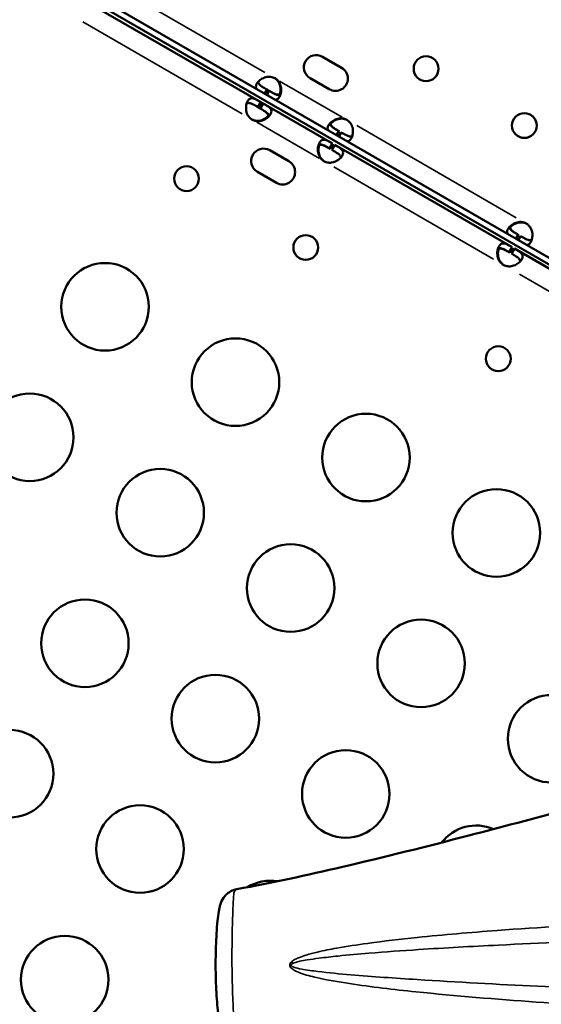
# Model space of a CAD drawing. Extents: x 0 to 21830, y 0 to 18951.
# Drawn here: x 6983 to 7162, y 4386 to 4723 of the extents above; entities that cross this region are included whole.
import ezdxf

# ---------------------------------------------------------------- set-up
doc = ezdxf.new("R2010")
doc.units = 0
doc.layers.add('MD_Visible', color=7, linetype='Continuous', lineweight=50)
doc.layers.add('MD_Visible Narrow', color=7, linetype='Continuous', lineweight=35)

# ---------------------------------------------------------------- blocks, each defined once
blk = doc.blocks.new('CustomObjectsInViewport11_0')
at = {"layer": 'MD_Visible'}
for p, q in [((6858.12, 4818.41), (7315.45, 4554.37)), ((7318.1, 4550.53), (6857.88, 4816.24)), ((7066.05, 4694.73), (7005.31, 4729.8)), ((7087.2, 4710.27), (7093.77, 4706.47)), ((7089.52, 4699.11), (7082.95, 4702.9)), ((7068.19, 4698.99), (7067.38, 4697.59)), ((7068.17, 4697.14), (7068.98, 4698.54)), ((7068.19, 4698.99), (7068.98, 4698.54)), ((7065.05, 4692.99), (7066.05, 4694.73)), ((7065.85, 4692.54), (7065.05, 4692.99)), ((7066.85, 4694.27), (7065.85, 4692.54)), ((7066.85, 4694.27), (7066.05, 4694.73)), ((7090.67, 4680.52), (7066.85, 4694.27)), ((7091.21, 4685.7), (7091.93, 4685.29)), ((7092.8, 4684.78), (7091.99, 4683.38)), ((7092.78, 4682.93), (7093.59, 4684.33)), ((7088.71, 4679.33), (7088, 4679.74)), ((7089.71, 4681.07), (7089, 4681.48)), ((7089.67, 4678.78), (7090.67, 4680.52)), ((7091.46, 4680.06), (7090.46, 4678.33)), ((7152.21, 4644.99), (7091.46, 4680.06)), ((7069.13, 4678.21), (7075.69, 4674.42)), ((7071.44, 4667.06), (7064.88, 4670.85)), ((7154.34, 4649.25), (7153.53, 4647.85)), ((7150.84, 4645.77), (7150.18, 4646.16)), ((7154.32, 4647.4), (7155.13, 4648.8)), ((7156.57, 4647.97), (7157.23, 4647.59)), ((7149.84, 4644.04), (7149.18, 4644.43)), ((7151.21, 4643.25), (7152.21, 4644.99)), ((7153, 4644.53), (7152, 4642.8)), ((7256.08, 4585.02), (7153, 4644.53))]:
    blk.add_line(p, q, dxfattribs=at)
for centre, radius in [((7122.73, 4706.14), 4.25), ((7156.43, 4686.67), 4.25), ((7040.59, 4668.49), 4.25), ((7012.67, 4624.57), 15), ((7057.39, 4598.75), 15), ((6986.85, 4579.85), 15), ((7102.12, 4572.92), 15), ((7031.57, 4554.02), 15), ((7146.84, 4547.1), 15), ((7076.3, 4528.2), 15), ((7005.75, 4509.3), 15), ((7121.02, 4502.38), 15), ((7050.48, 4483.48), 15), ((7165.75, 4476.56), 15), ((6979.93, 4464.58), 15), ((7095.2, 4457.66), 15), ((7024.66, 4438.76), 15), ((6998.84, 4394.03), 15)]:
    blk.add_circle(centre, radius, dxfattribs=at)
at = {"layer": 'MD_Visible', "extrusion": (0, 0, -1)}
for centre in [(-7081.47, 4644.89), (-7147.48, 4606.78)]:
    blk.add_circle(centre, 4.25, dxfattribs=at)
at = {"layer": 'MD_Visible'}
for centre, radius, start, end in [((7085.08, 4706.58), 4.25, 60, 240), ((7091.65, 4702.79), 4.25, 240, 60), ((7068.69, 4698.96), 4.5, 54.1757, 65.8243), ((7065.34, 4692.57), 4.5, 234.1757, 245.8243), ((7093.31, 4684.75), 4.5, 54.1757, 65.8243), ((7067, 4674.53), 4.25, 60, 240), ((7073.57, 4670.74), 4.25, 240, 60), ((7089.95, 4678.36), 4.5, 234.1757, 245.8243), ((7154.85, 4649.22), 4.5, 54.1699, 65.8301), ((7151.49, 4642.83), 4.5, 234.1757, 245.8243), ((7139.93, 4431.83), 15, 66.7063, 142.3095), ((7069.38, 4412.93), 15, 80.8343, 121.58)]:
    blk.add_arc(centre, radius, start, end, dxfattribs=at)
at = {"layer": 'MD_Visible', "extrusion": (0, 0, -1)}
for centre, start, end in [((-7068.47, 4699.09), 121.8894, 125.9576), ((-7065.11, 4692.7), 294.0424, 298.1106), ((-7093.53, 4684.62), 114.0424, 118.1106), ((-7090.18, 4678.23), 301.8894, 305.9576), ((-7155.07, 4649.09), 114.0424, 118.1207), ((-7151.72, 4642.7), 301.8894, 305.9576)]:
    blk.add_arc(centre, 4.5, start, end, dxfattribs=at)
at = {"layer": 'MD_Visible'}
for points, knots in [([(7064.56, 4699.22), (7064.51, 4699.31), (7064.47, 4699.39), (7064.32, 4699.78), (7064.32, 4700.09), (7064.48, 4700.62), (7064.56, 4700.8), (7064.78, 4701.18), (7064.91, 4701.37), (7065.37, 4701.91), (7065.75, 4702.25), (7066.45, 4702.69), (7066.7, 4702.82), (7067.24, 4703.06), (7067.52, 4703.16), (7068.5, 4703.42), (7069, 4703.39), (7069.53, 4703.34), (7070.05, 4703.22), (7070.54, 4703.07)], [-0.2999459, -0.2999459, -0.2999459, -0.2999459, -0.2926661, -0.2926661, -0.2662955, -0.2662955, -0.2522923, -0.2522923, -0.2382938, -0.2382938, -0.2119023, -0.2119023, -0.1983459, -0.1983459, -0.1844594, -0.1844594, -0.1527556, -0.1527556, -0.000001, -0.000001, -0.000001, -0.000001]), ([(7068.19, 4698.99), (7067.76, 4699.24), (7067.29, 4699.51), (7066.46, 4700.02), (7066.2, 4700.21), (7065.9, 4700.45), (7065.82, 4700.52), (7065.63, 4700.7), (7065.52, 4700.82), (7065.29, 4701.14), (7065.21, 4701.34), (7065.2, 4701.6), (7065.2, 4701.65), (7065.2, 4701.7)], [-1.8195275, -1.8195275, -1.8195275, -1.8195275, -1.6448171, -1.6448171, -1.4588761, -1.4588761, -1.3925293, -1.3925293, -1.2781423, -1.2781423, -1.0981055, -1.0981055, -1.0567461, -1.0567461, -1.0567461, -1.0567461]), ([(7071.33, 4702.61), (7071.61, 4702.35), (7071.89, 4702.07), (7072.32, 4701.52), (7072.49, 4701.25), (7072.66, 4700.86), (7072.76, 4700.63), (7073.01, 4699.72), (7073.06, 4699.12), (7073.01, 4698.04), (7072.91, 4697.55), (7072.67, 4696.88), (7072.57, 4696.67), (7072.35, 4696.29), (7072.23, 4696.13), (7071.86, 4695.73), (7071.58, 4695.58), (7071.17, 4695.51), (7071.08, 4695.51), (7070.99, 4695.51)], [-0.4206671, -0.4206671, -0.4206671, -0.4206671, -0.372452, -0.372452, -0.3322288, -0.3322288, -0.3186927, -0.3186927, -0.2926661, -0.2926661, -0.2662955, -0.2662955, -0.2522923, -0.2522923, -0.2382938, -0.2382938, -0.2119023, -0.2119023, -0.2047043, -0.2047043, -0.2047043, -0.2047043]), ([(7072.59, 4697.44), (7072.71, 4697.82), (7072.79, 4698.26), (7072.82, 4699), (7072.81, 4699.28), (7072.75, 4699.87), (7072.7, 4700.17), (7072.43, 4701.14), (7072.16, 4701.56), (7071.85, 4702), (7071.49, 4702.39), (7071.11, 4702.73)], [-0.2344824, -0.2344824, -0.2344824, -0.2344824, -0.2119016, -0.2119016, -0.1983441, -0.1983441, -0.1844515, -0.1844515, -0.1527538, -0.1527538, -0.000001, -0.000001, -0.000001, -0.000001]), ([(7068.74, 4698.67), (7069.17, 4698.43), (7069.64, 4698.16), (7070.49, 4697.69), (7070.79, 4697.56), (7071.15, 4697.42), (7071.25, 4697.38), (7071.5, 4697.31), (7071.66, 4697.27), (7072.05, 4697.24), (7072.27, 4697.26), (7072.65, 4697.45), (7072.81, 4697.61), (7072.94, 4697.83), (7072.95, 4697.84), (7072.95, 4697.85)], [-1.9602411, -1.9602411, -1.9602411, -1.9602411, -1.7692199, -1.7692199, -1.5665259, -1.5665259, -1.4944956, -1.4944956, -1.3700935, -1.3700935, -1.1746682, -1.1746682, -0.9793578, -0.9793578, -0.9707404, -0.9707404, -0.9707404, -0.9707404]), ([(7072.82, 4697.31), (7072.78, 4697.28), (7072.74, 4697.26), (7072.52, 4697.14), (7072.3, 4697.11), (7071.92, 4697.14), (7071.76, 4697.17), (7071.41, 4697.27), (7071.22, 4697.34), (7070.87, 4697.5), (7070.72, 4697.57), (7070.39, 4697.74), (7070.21, 4697.84), (7069.61, 4698.18), (7069.28, 4698.36), (7068.98, 4698.54)], [-0.7745132, -0.7745132, -0.7745132, -0.7745132, -0.7380481, -0.7380481, -0.5593011, -0.5593011, -0.4459594, -0.4459594, -0.3106652, -0.3106652, -0.2132545, -0.2132545, -0.1054515, -0.1054515, -0.000001, -0.000001, -0.000001, -0.000001]), ([(7062.7, 4688.92), (7062.42, 4689.18), (7062.15, 4689.46), (7061.72, 4690.01), (7061.54, 4690.28), (7061.37, 4690.67), (7061.28, 4690.9), (7061.02, 4691.81), (7060.98, 4692.41), (7061.02, 4693.49), (7061.12, 4693.99), (7061.37, 4694.66), (7061.47, 4694.87), (7061.68, 4695.24), (7061.8, 4695.41), (7062.18, 4695.8), (7062.45, 4695.95), (7062.94, 4696.03), (7063.11, 4696.03), (7063.48, 4695.98), (7063.68, 4695.93), (7064.36, 4695.68), (7064.75, 4695.46), (7065.18, 4695.23), (7065.62, 4694.97), (7066.05, 4694.73)], [-0.4207, -0.4207, -0.4207, -0.4207, -0.3724699, -0.3724699, -0.3322344, -0.3322344, -0.3186965, -0.3186965, -0.2926689, -0.2926689, -0.2662975, -0.2662975, -0.2522939, -0.2522939, -0.2382949, -0.2382949, -0.2119025, -0.2119025, -0.1983456, -0.1983456, -0.1844586, -0.1844586, -0.1527541, -0.1527541, -0.000001, -0.000001, -0.000001, -0.000001]), ([(7061.22, 4694.23), (7061.25, 4694.25), (7061.29, 4694.27), (7061.51, 4694.39), (7061.73, 4694.43), (7062.11, 4694.4), (7062.27, 4694.36), (7062.62, 4694.26), (7062.82, 4694.19), (7063.17, 4694.03), (7063.32, 4693.96), (7063.64, 4693.79), (7063.82, 4693.69), (7064.43, 4693.36), (7064.75, 4693.17), (7065.05, 4692.99)], [-0.7773738, -0.7773738, -0.7773738, -0.7773738, -0.7409623, -0.7409623, -0.5613578, -0.5613578, -0.4475357, -0.4475357, -0.3116144, -0.3116144, -0.2136584, -0.2136584, -0.105526, -0.105526, -0.000001, -0.000001, -0.000001, -0.000001]), ([(7066.85, 4694.27), (7067.17, 4694.08), (7067.5, 4693.89), (7068.05, 4693.56), (7068.29, 4693.41), (7068.57, 4693.21), (7068.74, 4693.1), (7069.26, 4692.65), (7069.49, 4692.36), (7069.71, 4691.76), (7069.72, 4691.44), (7069.56, 4690.92), (7069.47, 4690.73), (7069.25, 4690.36), (7069.12, 4690.16), (7068.66, 4689.62), (7068.28, 4689.29), (7067.59, 4688.85), (7067.33, 4688.71), (7066.8, 4688.47), (7066.51, 4688.37), (7065.54, 4688.11), (7065.04, 4688.15), (7064.5, 4688.19), (7063.98, 4688.32), (7063.5, 4688.47)], [-0.4207, -0.4207, -0.4207, -0.4207, -0.3724699, -0.3724699, -0.3322344, -0.3322344, -0.3186965, -0.3186965, -0.292669, -0.292669, -0.2662975, -0.2662975, -0.2522939, -0.2522939, -0.2382949, -0.2382949, -0.2119025, -0.2119025, -0.1983456, -0.1983456, -0.1844586, -0.1844586, -0.1527541, -0.1527541, -0.000001, -0.000001, -0.000001, -0.000001]), ([(7063.28, 4688.59), (7063.64, 4688.47), (7064.02, 4688.38), (7064.71, 4688.28), (7065.04, 4688.27), (7065.42, 4688.31), (7065.68, 4688.34), (7066.62, 4688.59), (7067.16, 4688.85), (7068, 4689.38), (7068.33, 4689.66), (7068.61, 4689.96)], [-0.4744786, -0.4744786, -0.4744786, -0.4744786, -0.3974735, -0.3974735, -0.3332407, -0.3332407, -0.3186503, -0.3186503, -0.2926271, -0.2926271, -0.2703362, -0.2703362, -0.2703362, -0.2703362]), ([(7068.43, 4689.44), (7068.43, 4689.44), (7068.43, 4689.45), (7068.56, 4689.67), (7068.62, 4689.88), (7068.6, 4690.31), (7068.52, 4690.51), (7068.3, 4690.83), (7068.19, 4690.95), (7067.93, 4691.2), (7067.76, 4691.33), (7067.45, 4691.56), (7067.31, 4691.65), (7067.02, 4691.84), (7066.85, 4691.95), (7066.24, 4692.31), (7065.91, 4692.5), (7065.61, 4692.67)], [-1.029693, -1.029693, -1.029693, -1.029693, -1.027002, -1.027002, -0.820736, -0.820736, -0.615547, -0.615547, -0.485199, -0.485199, -0.329707, -0.329707, -0.218143, -0.218143, -0.105294, -0.105294, -0.000001, -0.000001, -0.000001, -0.000001]), ([(7065.85, 4692.54), (7066.28, 4692.29), (7066.74, 4692.02), (7067.57, 4691.51), (7067.83, 4691.33), (7068.14, 4691.08), (7068.21, 4691.02), (7068.4, 4690.83), (7068.51, 4690.71), (7068.74, 4690.39), (7068.82, 4690.19), (7068.84, 4689.93), (7068.84, 4689.88), (7068.83, 4689.83)], [-1.8287427, -1.8287427, -1.8287427, -1.8287427, -1.652736, -1.652736, -1.4655719, -1.4655719, -1.3988869, -1.3988869, -1.2838392, -1.2838392, -1.1028288, -1.1028288, -1.0610558, -1.0610558, -1.0610558, -1.0610558]), ([(7089.17, 4685.01), (7089.12, 4685.1), (7089.08, 4685.18), (7088.93, 4685.57), (7088.93, 4685.88), (7089.09, 4686.4), (7089.17, 4686.59), (7089.39, 4686.97), (7089.53, 4687.16), (7089.99, 4687.7), (7090.37, 4688.04), (7091.06, 4688.48), (7091.31, 4688.61), (7091.85, 4688.85), (7092.14, 4688.95), (7093.11, 4689.21), (7093.61, 4689.17), (7094.15, 4689.13), (7094.66, 4689.01), (7095.15, 4688.85)], [-0.2999459, -0.2999459, -0.2999459, -0.2999459, -0.2926661, -0.2926661, -0.2662955, -0.2662955, -0.2522923, -0.2522923, -0.2382938, -0.2382938, -0.2119023, -0.2119023, -0.1983459, -0.1983459, -0.1844594, -0.1844594, -0.1527556, -0.1527556, -0.000001, -0.000001, -0.000001, -0.000001]), ([(7092.8, 4684.78), (7092.37, 4685.03), (7091.91, 4685.3), (7091.08, 4685.81), (7090.81, 4686), (7090.51, 4686.24), (7090.43, 4686.31), (7090.24, 4686.49), (7090.13, 4686.61), (7089.91, 4686.93), (7089.82, 4687.13), (7089.81, 4687.39), (7089.81, 4687.44), (7089.81, 4687.49)], [-1.8195275, -1.8195275, -1.8195275, -1.8195275, -1.644817, -1.644817, -1.4588761, -1.4588761, -1.3925293, -1.3925293, -1.2781423, -1.2781423, -1.0981054, -1.0981054, -1.0567461, -1.0567461, -1.0567461, -1.0567461]), ([(7090.22, 4687.88), (7090.22, 4687.88), (7090.22, 4687.87), (7090.09, 4687.65), (7090.03, 4687.44), (7090.05, 4687.01), (7090.13, 4686.81), (7090.35, 4686.49), (7090.46, 4686.37), (7090.72, 4686.12), (7090.88, 4685.99), (7091.2, 4685.76), (7091.33, 4685.67), (7091.62, 4685.48), (7091.8, 4685.37), (7092.41, 4685.01), (7092.73, 4684.82), (7093.03, 4684.65)], [-1.037808, -1.037808, -1.037808, -1.037808, -1.034834, -1.034834, -0.826643, -0.826643, -0.619507, -0.619507, -0.487851, -0.487851, -0.330862, -0.330862, -0.218334, -0.218334, -0.105218, -0.105218, -0.000001, -0.000001, -0.000001, -0.000001]), ([(7095.37, 4688.73), (7095, 4688.85), (7094.62, 4688.94), (7093.93, 4689.04), (7093.61, 4689.05), (7093.19, 4689.01), (7092.94, 4688.97), (7092.02, 4688.73), (7091.48, 4688.47), (7090.64, 4687.94), (7090.31, 4687.66), (7090.04, 4687.36)], [-0.4208841, -0.4208841, -0.4208841, -0.4208841, -0.3725314, -0.3725314, -0.3321986, -0.3321986, -0.3186461, -0.3186461, -0.2926241, -0.2926241, -0.2703333, -0.2703333, -0.2703333, -0.2703333]), ([(7095.94, 4688.4), (7096.22, 4688.14), (7096.5, 4687.86), (7096.93, 4687.31), (7097.1, 4687.04), (7097.27, 4686.65), (7097.37, 4686.42), (7097.62, 4685.51), (7097.67, 4684.91), (7097.62, 4683.83), (7097.52, 4683.33), (7097.28, 4682.67), (7097.18, 4682.46), (7096.96, 4682.08), (7096.84, 4681.92), (7096.47, 4681.52), (7096.19, 4681.37), (7095.79, 4681.3), (7095.7, 4681.3), (7095.6, 4681.3)], [-0.4206671, -0.4206671, -0.4206671, -0.4206671, -0.372452, -0.372452, -0.3322288, -0.3322288, -0.3186927, -0.3186927, -0.2926661, -0.2926661, -0.2662955, -0.2662955, -0.2522923, -0.2522923, -0.2382938, -0.2382938, -0.2119023, -0.2119023, -0.2047043, -0.2047043, -0.2047043, -0.2047043]), ([(7097.43, 4683.1), (7097.39, 4683.07), (7097.36, 4683.05), (7097.13, 4682.93), (7096.92, 4682.9), (7096.53, 4682.93), (7096.37, 4682.96), (7096.02, 4683.06), (7095.83, 4683.13), (7095.48, 4683.29), (7095.33, 4683.36), (7095.01, 4683.53), (7094.82, 4683.63), (7094.22, 4683.97), (7093.89, 4684.15), (7093.59, 4684.33)], [-0.7745132, -0.7745132, -0.7745132, -0.7745132, -0.7380481, -0.7380481, -0.5593011, -0.5593011, -0.4459594, -0.4459594, -0.3106652, -0.3106652, -0.2132545, -0.2132545, -0.1054515, -0.1054515, -0.000001, -0.000001, -0.000001, -0.000001]), ([(7087.32, 4674.71), (7087.03, 4674.97), (7086.76, 4675.25), (7086.33, 4675.8), (7086.15, 4676.07), (7085.99, 4676.46), (7085.89, 4676.69), (7085.64, 4677.6), (7085.59, 4678.2), (7085.64, 4679.28), (7085.74, 4679.78), (7085.98, 4680.44), (7086.08, 4680.66), (7086.3, 4681.03), (7086.42, 4681.2), (7086.79, 4681.59), (7087.07, 4681.74), (7087.55, 4681.82), (7087.72, 4681.82), (7088.09, 4681.77), (7088.29, 4681.72), (7088.98, 4681.47), (7089.36, 4681.25), (7089.79, 4681.02), (7090.24, 4680.76), (7090.67, 4680.52)], [-0.4207, -0.4207, -0.4207, -0.4207, -0.3724699, -0.3724699, -0.3322344, -0.3322344, -0.3186965, -0.3186965, -0.2926689, -0.2926689, -0.2662975, -0.2662975, -0.2522939, -0.2522939, -0.2382949, -0.2382949, -0.2119025, -0.2119025, -0.1983456, -0.1983456, -0.1844586, -0.1844586, -0.1527541, -0.1527541, -0.000001, -0.000001, -0.000001, -0.000001]), ([(7089.9, 4678.65), (7089.47, 4678.9), (7089.01, 4679.16), (7088.16, 4679.63), (7087.86, 4679.76), (7087.5, 4679.9), (7087.4, 4679.94), (7087.15, 4680.01), (7086.98, 4680.05), (7086.59, 4680.09), (7086.38, 4680.06), (7086, 4679.87), (7085.84, 4679.71), (7085.71, 4679.49), (7085.7, 4679.48), (7085.7, 4679.47)], [-1.9469755, -1.9469755, -1.9469755, -1.9469755, -1.7570272, -1.7570272, -1.555642, -1.555642, -1.4841841, -1.4841841, -1.3606786, -1.3606786, -1.1667338, -1.1667338, -0.9729601, -0.9729601, -0.9641734, -0.9641734, -0.9641734, -0.9641734]), ([(7085.83, 4680.02), (7085.87, 4680.04), (7085.9, 4680.06), (7086.13, 4680.18), (7086.34, 4680.21), (7086.73, 4680.18), (7086.88, 4680.15), (7087.23, 4680.05), (7087.43, 4679.98), (7087.78, 4679.82), (7087.93, 4679.75), (7088.25, 4679.58), (7088.44, 4679.48), (7089.04, 4679.15), (7089.37, 4678.96), (7089.67, 4678.78)], [-0.7773738, -0.7773738, -0.7773738, -0.7773738, -0.7409623, -0.7409623, -0.5613578, -0.5613578, -0.4475357, -0.4475357, -0.3116144, -0.3116144, -0.2136584, -0.2136584, -0.105526, -0.105526, -0.000001, -0.000001, -0.000001, -0.000001]), ([(7086.05, 4679.89), (7085.93, 4679.5), (7085.86, 4679.07), (7085.83, 4678.32), (7085.83, 4678.04), (7085.89, 4677.45), (7085.95, 4677.15), (7086.21, 4676.18), (7086.49, 4675.77), (7086.79, 4675.32), (7087.16, 4674.94), (7087.53, 4674.59)], [-0.2344838, -0.2344838, -0.2344838, -0.2344838, -0.2119018, -0.2119018, -0.1983438, -0.1983438, -0.1844508, -0.1844508, -0.1527525, -0.1527525, -0.000001, -0.000001, -0.000001, -0.000001]), ([(7091.46, 4680.06), (7091.78, 4679.87), (7092.11, 4679.68), (7092.66, 4679.35), (7092.91, 4679.2), (7093.19, 4679), (7093.35, 4678.89), (7093.87, 4678.44), (7094.1, 4678.15), (7094.33, 4677.54), (7094.33, 4677.23), (7094.17, 4676.71), (7094.09, 4676.52), (7093.87, 4676.14), (7093.73, 4675.95), (7093.27, 4675.41), (7092.89, 4675.07), (7092.2, 4674.63), (7091.95, 4674.5), (7091.41, 4674.26), (7091.12, 4674.16), (7090.15, 4673.9), (7089.65, 4673.94), (7089.11, 4673.98), (7088.6, 4674.11), (7088.11, 4674.26)], [-0.4207, -0.4207, -0.4207, -0.4207, -0.3724699, -0.3724699, -0.3322344, -0.3322344, -0.3186965, -0.3186965, -0.2926689, -0.2926689, -0.2662975, -0.2662975, -0.2522939, -0.2522939, -0.2382949, -0.2382949, -0.2119025, -0.2119025, -0.1983456, -0.1983456, -0.1844586, -0.1844586, -0.1527541, -0.1527541, -0.000001, -0.000001, -0.000001, -0.000001]), ([(7090.46, 4678.33), (7090.89, 4678.08), (7091.35, 4677.81), (7092.18, 4677.3), (7092.45, 4677.12), (7092.75, 4676.87), (7092.82, 4676.8), (7093.02, 4676.62), (7093.13, 4676.5), (7093.35, 4676.18), (7093.44, 4675.98), (7093.45, 4675.72), (7093.45, 4675.67), (7093.45, 4675.62)], [-1.8287427, -1.8287427, -1.8287427, -1.8287427, -1.652736, -1.652736, -1.4655719, -1.4655719, -1.3988869, -1.3988869, -1.2838392, -1.2838392, -1.1028288, -1.1028288, -1.0610558, -1.0610558, -1.0610558, -1.0610558]), ([(7150.71, 4649.48), (7150.66, 4649.57), (7150.62, 4649.65), (7150.47, 4650.04), (7150.47, 4650.35), (7150.63, 4650.87), (7150.71, 4651.06), (7150.93, 4651.44), (7151.07, 4651.63), (7151.52, 4652.17), (7151.91, 4652.51), (7152.6, 4652.95), (7152.85, 4653.08), (7153.39, 4653.32), (7153.68, 4653.42), (7154.65, 4653.68), (7155.15, 4653.64), (7155.69, 4653.6), (7156.2, 4653.48), (7156.69, 4653.32)], [-0.2999413, -0.2999413, -0.2999413, -0.2999413, -0.2926675, -0.2926675, -0.2662961, -0.2662961, -0.2522926, -0.2522926, -0.238294, -0.238294, -0.2119023, -0.2119023, -0.1983458, -0.1983458, -0.1844589, -0.1844589, -0.1527553, -0.1527553, -0.000001, -0.000001, -0.000001, -0.000001]), ([(7151.76, 4652.35), (7151.76, 4652.35), (7151.76, 4652.34), (7151.63, 4652.12), (7151.57, 4651.91), (7151.59, 4651.48), (7151.67, 4651.28), (7151.89, 4650.96), (7152, 4650.84), (7152.26, 4650.59), (7152.42, 4650.46), (7152.73, 4650.23), (7152.87, 4650.14), (7153.16, 4649.95), (7153.34, 4649.84), (7153.95, 4649.48), (7154.27, 4649.29), (7154.57, 4649.12)], [-1.037821, -1.037821, -1.037821, -1.037821, -1.034834, -1.034834, -0.826643, -0.826643, -0.619507, -0.619507, -0.487851, -0.487851, -0.330862, -0.330862, -0.218334, -0.218334, -0.105218, -0.105218, -0.000001, -0.000001, -0.000001, -0.000001]), ([(7156.91, 4653.2), (7156.54, 4653.32), (7156.16, 4653.41), (7155.47, 4653.51), (7155.15, 4653.52), (7154.73, 4653.48), (7154.48, 4653.44), (7153.56, 4653.2), (7153.02, 4652.94), (7152.18, 4652.41), (7151.85, 4652.13), (7151.58, 4651.83)], [-0.4208841, -0.4208841, -0.4208841, -0.4208841, -0.3725314, -0.3725314, -0.3321986, -0.3321986, -0.3186461, -0.3186461, -0.2926241, -0.2926241, -0.2703332, -0.2703332, -0.2703332, -0.2703332]), ([(7157.48, 4652.87), (7157.76, 4652.61), (7158.04, 4652.33), (7158.47, 4651.78), (7158.64, 4651.51), (7158.81, 4651.12), (7158.91, 4650.89), (7159.16, 4649.98), (7159.21, 4649.38), (7159.16, 4648.3), (7159.06, 4647.8), (7158.82, 4647.14), (7158.72, 4646.93), (7158.5, 4646.55), (7158.38, 4646.39), (7158.01, 4645.99), (7157.73, 4645.84), (7157.33, 4645.77), (7157.24, 4645.77), (7157.14, 4645.77)], [-0.420682, -0.420682, -0.420682, -0.420682, -0.3724583, -0.3724583, -0.3322281, -0.3322281, -0.3186912, -0.3186912, -0.2926648, -0.2926648, -0.2662948, -0.2662948, -0.252292, -0.252292, -0.2382936, -0.2382936, -0.2119023, -0.2119023, -0.2047102, -0.2047102, -0.2047102, -0.2047102]), ([(7154.34, 4649.25), (7153.91, 4649.5), (7153.45, 4649.77), (7152.62, 4650.28), (7152.35, 4650.47), (7152.05, 4650.71), (7151.97, 4650.78), (7151.78, 4650.96), (7151.67, 4651.08), (7151.45, 4651.4), (7151.36, 4651.6), (7151.35, 4651.86), (7151.35, 4651.91), (7151.35, 4651.96)], [-1.8210107, -1.8210107, -1.8210107, -1.8210107, -1.6460669, -1.6460669, -1.4599107, -1.4599107, -1.393505, -1.393505, -1.2790084, -1.2790084, -1.0988137, -1.0988137, -1.057341, -1.057341, -1.057341, -1.057341]), ([(7148.86, 4639.18), (7148.57, 4639.44), (7148.3, 4639.72), (7147.87, 4640.27), (7147.69, 4640.54), (7147.52, 4640.93), (7147.43, 4641.16), (7147.18, 4642.07), (7147.13, 4642.67), (7147.18, 4643.75), (7147.28, 4644.25), (7147.52, 4644.91), (7147.62, 4645.13), (7147.84, 4645.5), (7147.96, 4645.67), (7148.33, 4646.06), (7148.61, 4646.21), (7149.09, 4646.29), (7149.26, 4646.29), (7149.63, 4646.24), (7149.83, 4646.19), (7150.52, 4645.94), (7150.9, 4645.72), (7151.33, 4645.49), (7151.78, 4645.23), (7152.21, 4644.99)], [-0.4207, -0.4207, -0.4207, -0.4207, -0.3724699, -0.3724699, -0.3322344, -0.3322344, -0.3186965, -0.3186965, -0.2926689, -0.2926689, -0.2662975, -0.2662975, -0.2522939, -0.2522939, -0.2382949, -0.2382949, -0.2119025, -0.2119025, -0.1983456, -0.1983456, -0.1844586, -0.1844586, -0.1527541, -0.1527541, -0.000001, -0.000001, -0.000001, -0.000001]), ([(7158.97, 4647.57), (7158.93, 4647.54), (7158.9, 4647.52), (7158.67, 4647.4), (7158.46, 4647.37), (7158.07, 4647.4), (7157.91, 4647.43), (7157.56, 4647.53), (7157.37, 4647.6), (7157.02, 4647.76), (7156.87, 4647.83), (7156.55, 4648), (7156.36, 4648.1), (7155.76, 4648.44), (7155.43, 4648.62), (7155.13, 4648.8)], [-0.774144, -0.774144, -0.774144, -0.774144, -0.7376201, -0.7376201, -0.5590008, -0.5590008, -0.4457285, -0.4457285, -0.3105231, -0.3105231, -0.213195, -0.213195, -0.1054414, -0.1054414, -0.000001, -0.000001, -0.000001, -0.000001]), ([(7151.44, 4643.12), (7151.01, 4643.37), (7150.55, 4643.63), (7149.69, 4644.1), (7149.4, 4644.23), (7149.04, 4644.37), (7148.94, 4644.41), (7148.69, 4644.48), (7148.52, 4644.52), (7148.13, 4644.56), (7147.92, 4644.53), (7147.54, 4644.34), (7147.38, 4644.18), (7147.25, 4643.96), (7147.24, 4643.95), (7147.24, 4643.94)], [-1.9469755, -1.9469755, -1.9469755, -1.9469755, -1.7570272, -1.7570272, -1.555642, -1.555642, -1.4841841, -1.4841841, -1.3606786, -1.3606786, -1.1667338, -1.1667338, -0.9729601, -0.9729601, -0.9641735, -0.9641735, -0.9641735, -0.9641735]), ([(7147.59, 4644.36), (7147.47, 4643.97), (7147.4, 4643.54), (7147.36, 4642.79), (7147.37, 4642.51), (7147.43, 4641.92), (7147.49, 4641.62), (7147.75, 4640.65), (7148.03, 4640.24), (7148.33, 4639.79), (7148.7, 4639.41), (7149.07, 4639.06)], [-0.2344838, -0.2344838, -0.2344838, -0.2344838, -0.2119018, -0.2119018, -0.1983438, -0.1983438, -0.1844508, -0.1844508, -0.1527525, -0.1527525, -0.000001, -0.000001, -0.000001, -0.000001]), ([(7147.37, 4644.49), (7147.4, 4644.51), (7147.44, 4644.53), (7147.67, 4644.65), (7147.88, 4644.68), (7148.27, 4644.65), (7148.42, 4644.62), (7148.77, 4644.52), (7148.97, 4644.45), (7149.32, 4644.29), (7149.47, 4644.22), (7149.79, 4644.05), (7149.98, 4643.95), (7150.58, 4643.62), (7150.91, 4643.43), (7151.21, 4643.25)], [-0.7773738, -0.7773738, -0.7773738, -0.7773738, -0.7409623, -0.7409623, -0.5613578, -0.5613578, -0.4475357, -0.4475357, -0.3116144, -0.3116144, -0.2136584, -0.2136584, -0.105526, -0.105526, -0.000001, -0.000001, -0.000001, -0.000001]), ([(7153, 4644.53), (7153.32, 4644.34), (7153.65, 4644.15), (7154.2, 4643.82), (7154.45, 4643.67), (7154.73, 4643.47), (7154.89, 4643.36), (7155.41, 4642.91), (7155.64, 4642.62), (7155.87, 4642.01), (7155.87, 4641.7), (7155.71, 4641.18), (7155.63, 4640.99), (7155.41, 4640.61), (7155.27, 4640.42), (7154.81, 4639.88), (7154.43, 4639.54), (7153.74, 4639.1), (7153.49, 4638.97), (7152.95, 4638.73), (7152.66, 4638.63), (7151.69, 4638.37), (7151.19, 4638.41), (7150.65, 4638.45), (7150.14, 4638.58), (7149.65, 4638.73)], [-0.4207, -0.4207, -0.4207, -0.4207, -0.3724699, -0.3724699, -0.3322344, -0.3322344, -0.3186965, -0.3186965, -0.2926689, -0.2926689, -0.2662975, -0.2662975, -0.2522939, -0.2522939, -0.2382949, -0.2382949, -0.2119025, -0.2119025, -0.1983456, -0.1983456, -0.1844586, -0.1844586, -0.1527541, -0.1527541, -0.000001, -0.000001, -0.000001, -0.000001]), ([(7152, 4642.8), (7152.43, 4642.55), (7152.89, 4642.28), (7153.72, 4641.77), (7153.99, 4641.59), (7154.29, 4641.34), (7154.36, 4641.27), (7154.56, 4641.09), (7154.67, 4640.97), (7154.89, 4640.65), (7154.98, 4640.45), (7154.99, 4640.19), (7154.99, 4640.14), (7154.99, 4640.09)], [-1.8287427, -1.8287427, -1.8287427, -1.8287427, -1.652736, -1.652736, -1.4655719, -1.4655719, -1.3988869, -1.3988869, -1.2838392, -1.2838392, -1.1028288, -1.1028288, -1.0610558, -1.0610558, -1.0610558, -1.0610558]), ([(7057.89, 4425.04), (7069.83, 4427.2), (7081.83, 4429.83), (7108.43, 4436.04), (7122.89, 4439.65), (7159.78, 4449.2), (7182.28, 4455.37), (7228.51, 4467.16), (7252.36, 4472.71), (7297.25, 4480.95), (7318.38, 4483.86), (7347.72, 4487.21), (7356.19, 4488.14), (7364.61, 4488.97)], [0, 0, 0, 0, 3.82274, 3.82274, 8.329491, 8.329491, 15.322734, 15.322734, 22.641065, 22.641065, 29.112859, 29.112859, 31.750298, 31.750298, 31.750298, 31.750298]), ([(7057.92, 4372.94), (7057.18, 4373.1), (7056.72, 4373.29), (7055.69, 4373.78), (7055.34, 4374.03), (7054.39, 4374.78), (7054.03, 4375.19), (7053.31, 4376.1), (7053.11, 4376.49), (7052.67, 4377.35), (7052.55, 4377.7), (7052.2, 4378.69), (7052.09, 4379.16), (7051.38, 4382.33), (7051.19, 4384.74), (7050.77, 4390.32), (7050.65, 4393.3), (7050.55, 4399.35), (7050.57, 4402.4), (7050.77, 4408.37), (7050.94, 4411.36), (7051.36, 4415.29), (7051.49, 4416.37), (7051.76, 4417.99), (7051.8, 4418.29), (7052.06, 4419.39), (7052.11, 4419.71), (7052.61, 4421), (7053.11, 4421.94), (7053.95, 4422.92), (7054.26, 4423.24), (7054.99, 4423.82), (7055.35, 4424.07), (7056.36, 4424.62), (7057.08, 4424.89), (7057.89, 4425.04)], [3.156983, 3.156983, 3.156983, 3.156983, 3.162264, 3.162264, 3.172094, 3.172094, 3.188596, 3.188596, 3.216389, 3.216389, 3.26259, 3.26259, 3.363847, 3.363847, 3.924616, 3.924616, 4.545974, 4.545974, 5.167331, 5.167331, 5.788688, 5.788688, 6.026229, 6.026229, 6.144999, 6.144999, 6.185878, 6.185878, 6.223821, 6.223821, 6.23913, 6.23913, 6.249747, 6.249747, 6.26377, 6.26377, 6.26377, 6.26377])]:
    blk.add_open_spline(points, degree=3, knots=knots, dxfattribs=at)
for points in [[(7071.91, 4702.03), (7071.66, 4702.27), (7071.38, 4702.52), (7071.11, 4702.73)], [(7063.28, 4688.59), (7063.6, 4688.46), (7063.95, 4688.34), (7064.3, 4688.25)], [(7095.37, 4688.73), (7095.04, 4688.86), (7094.69, 4688.98), (7094.35, 4689.07)], [(7086.74, 4675.29), (7086.98, 4675.05), (7087.27, 4674.81), (7087.53, 4674.59)], [(7156.91, 4653.2), (7156.58, 4653.33), (7156.23, 4653.45), (7155.89, 4653.54)], [(7148.28, 4639.76), (7148.52, 4639.52), (7148.81, 4639.28), (7149.07, 4639.06)]]:
    blk.add_open_spline(points, degree=3, dxfattribs=at)
at = {"layer": 'MD_Visible Narrow'}
for p, q in [((7012.83, 4736.38), (7067.5, 4704.82)), ((7059.67, 4690.68), (7004.99, 4722.24)), ((7071.12, 4702.73), (7071.32, 4702.61)), ((7072.52, 4701.92), (7093.96, 4689.54)), ((7063.49, 4688.47), (7063.29, 4688.59)), ((7086.13, 4675.4), (7064.69, 4687.78)), ((7095.16, 4688.85), (7095.36, 4688.74)), ((7098.98, 4686.64), (7153.65, 4655.08)), ((7087.52, 4674.6), (7087.33, 4674.71)), ((7145.82, 4640.94), (7091.15, 4672.5)), ((7156.7, 4653.32), (7156.9, 4653.21)), ((7149.06, 4639.07), (7148.87, 4639.18)), ((7247.58, 4582.19), (7154.8, 4635.75))]:
    blk.add_line(p, q, dxfattribs=at)
blk.add_ellipse((7078.35, 4400.23), major_axis=(-6.01, 7.99), ratio=0.138709, start_param=1.474947, end_param=1.539794, dxfattribs=at)
for points, knots in [([(7057.92, 4372.94), (7057.9, 4372.95), (7057.89, 4372.95), (7057.82, 4372.98), (7057.79, 4373.02), (7057.73, 4373.12), (7057.69, 4373.18), (7057.61, 4373.38), (7057.57, 4373.54), (7057.46, 4374.03), (7057.4, 4374.39), (7057.28, 4375.31), (7057.22, 4375.88), (7057.09, 4377.23), (7057.02, 4378.02), (7056.87, 4380.01), (7056.79, 4381.2), (7056.61, 4384.29), (7056.52, 4386.18), (7056.33, 4390.82), (7056.26, 4393.56), (7056.16, 4399.83), (7056.16, 4403.33), (7056.23, 4409.04), (7056.27, 4411.28), (7056.4, 4415.76), (7056.49, 4417.99), (7056.62, 4420.66), (7056.64, 4421.05), (7056.67, 4421.63), (7056.68, 4421.83), (7056.7, 4422.12), (7056.71, 4422.21), (7056.72, 4422.41), (7056.73, 4422.48), (7056.74, 4422.94), (7056.76, 4423.3), (7056.89, 4423.89), (7056.95, 4424.09), (7057.11, 4424.42), (7057.2, 4424.56), (7057.44, 4424.84), (7057.66, 4424.99), (7057.89, 4425.04)], [3.156983, 3.156983, 3.156983, 3.156983, 3.159809, 3.159809, 3.175267, 3.175267, 3.190725, 3.190725, 3.221641, 3.221641, 3.283473, 3.283473, 3.381649, 3.381649, 3.519442, 3.519442, 3.734224, 3.734224, 4.072879, 4.072879, 4.57148, 4.57148, 5.20351, 5.20351, 5.606278, 5.606278, 6.009046, 6.009046, 6.077581, 6.077581, 6.111848, 6.111848, 6.128982, 6.128982, 6.146116, 6.146116, 6.180383, 6.180383, 6.197517, 6.197517, 6.21465, 6.21465, 6.26377, 6.26377, 6.26377, 6.26377]), ([(7076.65, 4400.2), (7076.27, 4399.86), (7075.89, 4399.34), (7076.14, 4398.23), (7076.59, 4397.87), (7077.83, 4397), (7078.74, 4396.64), (7081.46, 4395.63), (7083.34, 4395.16), (7088.94, 4393.88), (7092.71, 4393.25), (7104.02, 4391.53), (7111.62, 4390.66), (7132.93, 4388.45), (7146.69, 4387.33), (7174.34, 4385.39), (7188.23, 4384.59), (7227.05, 4382.78), (7251.96, 4382.11), (7297.31, 4381.71), (7317.76, 4381.85), (7354.71, 4382.57), (7371.35, 4383.02), (7397.95, 4384.22), (7408.07, 4384.81), (7425.84, 4386.22), (7433.57, 4386.96), (7445.96, 4388.54), (7450.69, 4389.23), (7458.27, 4390.64), (7461.17, 4391.24), (7465.83, 4392.44), (7467.61, 4392.96), (7470.44, 4393.96), (7471.52, 4394.38), (7473.31, 4395.26), (7474.04, 4395.67), (7475.15, 4396.5), (7475.57, 4396.87), (7476.15, 4397.68), (7476.34, 4398.08), (7476.43, 4398.96), (7476.31, 4399.41), (7475.67, 4400.54), (7475, 4401.07), (7472.94, 4402.46), (7471.45, 4403.08), (7467.46, 4404.55), (7464.92, 4405.24), (7459.73, 4406.48), (7457.08, 4407.01), (7449.09, 4408.44), (7443.77, 4409.18), (7427.63, 4411.11), (7416.66, 4412), (7380.67, 4414.3), (7355.07, 4414.99), (7306.72, 4415.82), (7284.05, 4415.88), (7238.05, 4415.28), (7214.67, 4414.61), (7176.49, 4412.83), (7161.74, 4411.98), (7137.89, 4410.19), (7128.75, 4409.42), (7113.96, 4407.89), (7108.29, 4407.24), (7099.11, 4405.98), (7095.59, 4405.45), (7089.89, 4404.43), (7087.71, 4404), (7084.18, 4403.18), (7082.83, 4402.83), (7080.65, 4402.16), (7079.82, 4401.87), (7078.5, 4401.32), (7078, 4401.09), (7077.21, 4400.63), (7076.92, 4400.44), (7076.65, 4400.2)], [0, 0, 0, 0, 0.77231, 0.77231, 1.54462, 1.54462, 3.089239, 3.089239, 6.178478, 6.178478, 12.356956, 12.356956, 24.713913, 24.713913, 46.973029, 46.973029, 69.232145, 69.232145, 109.14807, 109.14807, 142.144674, 142.144674, 169.68551, 169.68551, 186.898532, 186.898532, 200.362293, 200.362293, 208.777144, 208.777144, 214.052466, 214.052466, 217.349542, 217.349542, 219.410215, 219.410215, 220.888344, 220.888344, 221.842089, 221.842089, 222.561197, 222.561197, 223.280306, 223.280306, 224.718523, 224.718523, 227.594957, 227.594957, 232.32994, 232.32994, 237.064923, 237.064923, 246.534889, 246.534889, 265.474822, 265.474822, 307.829973, 307.829973, 344.205867, 344.205867, 381.658731, 381.658731, 405.314402, 405.314402, 420.099196, 420.099196, 429.339692, 429.339692, 435.115002, 435.115002, 438.724571, 438.724571, 440.980551, 440.980551, 442.390539, 442.390539, 443.271781, 443.271781, 443.822558, 443.822558, 443.822558, 443.822558]), ([(7077.08, 4399.62), (7077.35, 4399.74), (7077.65, 4399.84), (7078.44, 4400.08), (7078.94, 4400.2), (7080.27, 4400.49), (7081.1, 4400.64), (7083.29, 4401.01), (7084.64, 4401.2), (7088.18, 4401.65), (7090.37, 4401.9), (7096.08, 4402.48), (7099.61, 4402.8), (7108.8, 4403.55), (7114.48, 4403.95), (7129.26, 4404.92), (7138.39, 4405.42), (7162.19, 4406.59), (7176.89, 4407.16), (7214.87, 4408.35), (7238.07, 4408.79), (7283.71, 4409.2), (7306.2, 4409.17), (7354.29, 4408.68), (7379.83, 4408.26), (7415.79, 4406.86), (7426.76, 4406.31), (7442.95, 4405.13), (7448.3, 4404.67), (7456.33, 4403.8), (7458.99, 4403.47), (7464.22, 4402.71), (7466.78, 4402.29), (7470.8, 4401.39), (7472.3, 4401.01), (7474.39, 4400.16), (7475.06, 4399.84), (7475.7, 4399.14), (7475.82, 4398.87), (7475.74, 4398.33), (7475.54, 4398.08), (7474.96, 4397.59), (7474.54, 4397.36), (7473.41, 4396.85), (7472.67, 4396.6), (7470.86, 4396.06), (7469.78, 4395.8), (7466.92, 4395.18), (7465.13, 4394.87), (7460.43, 4394.13), (7457.51, 4393.76), (7449.88, 4392.89), (7445.14, 4392.47), (7432.7, 4391.5), (7424.96, 4391.04), (7407.19, 4390.18), (7397.08, 4389.83), (7370.56, 4389.1), (7353.98, 4388.85), (7317.21, 4388.45), (7296.92, 4388.4), (7251.95, 4388.75), (7227.25, 4389.25), (7188.64, 4390.55), (7174.8, 4391.11), (7147.19, 4392.43), (7133.43, 4393.17), (7112.08, 4394.54), (7104.47, 4395.06), (7093.13, 4396.02), (7089.36, 4396.37), (7083.75, 4397.05), (7081.87, 4397.29), (7079.14, 4397.81), (7078.23, 4397.99), (7077, 4398.44), (7076.55, 4398.62), (7076.31, 4399.18), (7076.69, 4399.44), (7077.08, 4399.62)], [-443.822558, -443.822558, -443.822558, -443.822558, -443.271781, -443.271781, -442.390539, -442.390539, -440.980551, -440.980551, -438.724571, -438.724571, -435.115002, -435.115002, -429.339692, -429.339692, -420.099196, -420.099196, -405.314402, -405.314402, -381.658731, -381.658731, -344.205867, -344.205867, -307.829973, -307.829973, -265.474822, -265.474822, -246.534889, -246.534889, -237.064923, -237.064923, -232.32994, -232.32994, -227.594957, -227.594957, -224.718523, -224.718523, -223.280306, -223.280306, -222.561197, -222.561197, -221.842089, -221.842089, -220.888344, -220.888344, -219.410215, -219.410215, -217.349542, -217.349542, -214.052466, -214.052466, -208.777144, -208.777144, -200.362293, -200.362293, -186.898532, -186.898532, -169.68551, -169.68551, -142.144674, -142.144674, -109.14807, -109.14807, -69.232145, -69.232145, -46.973029, -46.973029, -24.713913, -24.713913, -12.356956, -12.356956, -6.178478, -6.178478, -3.089239, -3.089239, -1.54462, -1.54462, -0.77231, -0.77231, 0, 0, 0, 0])]:
    blk.add_open_spline(points, degree=3, knots=knots, dxfattribs=at)

msp = doc.modelspace()

# ---------------------------------------------------------------- block references
at = {"layer": 'MD_Visible'}
msp.add_blockref('CustomObjectsInViewport11_0', (0, 0), dxfattribs=at)

doc.saveas('drawing.dxf')
